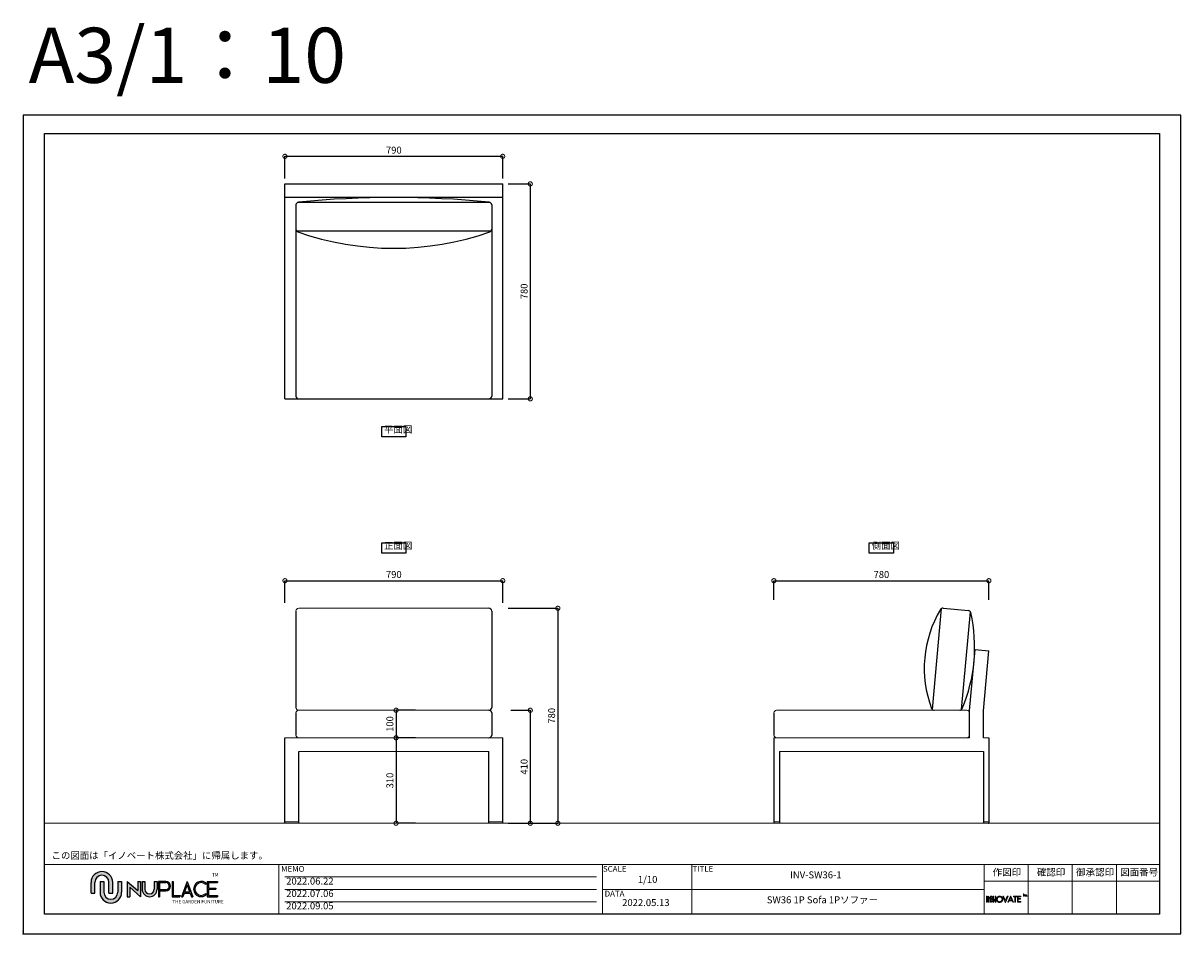
# Model space of a CAD drawing. Units: millimetres. Extents: x 0 to 8700, y 0 to 3304.
# Drawn here: x 0 to 4200, y 0 to 3304 of the extents above; entities that cross this region are included whole.
import ezdxf

# ---------------------------------------------------------------- set-up
doc = ezdxf.new("R2010")
doc.units = ezdxf.units.MM
for name, color, linetype in [('_0-0_用紙枠', 7, 'Continuous'), ('GAIKEI', 7, 'Continuous'), ('HOSOSEN', 4, 'Continuous'), ('title', 7, 'Continuous')]:
    doc.layers.add(name, color=color, linetype=linetype)
doc.layers.add('HOJO', color=6, linetype='Continuous', plot=False)
doc.layers.add('細線', color=2, linetype='Continuous', lineweight=25, true_color=0xffff00)
doc.styles.add('GOTHIC-2', font='txt', dxfattribs={"width": 0.8})
doc.styles.add('Helvetica Neue', font='txt')
doc.styles.add('K', font='romans.shx', dxfattribs={"width": 0.8, "bigfont": 'BIGFONT'})
doc.dimstyles.new('SCALE1-10', dxfattribs={"dimscale": 10, "dimtxt": 2.5, "dimasz": 3, "dimexe": 0, "dimexo": 3, "dimgap": 1, "dimtad": 1, "dimdsep": 46, "dimlunit": 6, "dimtxsty": 'K', "dimblk": 'DOTSMALL', "dimcen": 0, "dimclrd": 4, "dimclre": 4, "dimclrt": 4, "dimadec": 4, "dimazin": 0, "dimtfac": 1, "dimtix": 1, "dimtmove": 2, "dimatfit": 3, "dimfxl": 0, "dimtolj": 1, "dimarcsym": 0})

# ---------------------------------------------------------------- blocks, each defined once
blk = doc.blocks.new('A$C271b5ec1')
at = {"layer": 'GAIKEI'}
h = blk.add_hatch(color=256, dxfattribs=at)
h.dxf.hatch_style = 1
h.paths.add_polyline_path([(-345.7, 107.6), (-345.7, 27.6), (-317.7, 27.6), (-317.7, 107.6, 1), (-477.7, 107.6), (-477.7, 27.6), (-449.7, 27.6), (-449.7, 107.6, -1)])
h = blk.add_hatch(color=256, dxfattribs=at)
h.dxf.hatch_style = 1
h.paths.add_polyline_path([(-383.7, 34.6), (-383.7, 114.6), (-411.7, 114.6), (-411.7, 34.6, 1), (-251.7, 34.6), (-251.7, 114.6), (-279.7, 114.6), (-279.7, 34.6, -1)])
h = blk.add_hatch(color=256, dxfattribs=at)
h.dxf.hatch_style = 1
h.paths.add_polyline_path([(-111.7, 114.6), (-131.7, 114.6), (-131.7, 46.3), (-211.7, 114.6), (-211.7, 1.6), (-191.7, 1.6), (-191.7, 71.2), (-111.7, 1.6)])
h = blk.add_hatch(color=256, dxfattribs=at)
h.dxf.hatch_style = 1
h.paths.add_polyline_path([(-79.7, 56.6), (-79.7, 114.6), (-99.7, 114.6), (-99.7, 56.6, 1), (10.3, 56.6), (10.3, 114.6), (-9.7, 114.6), (-9.7, 56.6, -1)])
h = blk.add_hatch(color=256, dxfattribs=at)
h.dxf.hatch_style = 1
h.paths.add_polyline_path([(20.3, 114.6), (20.3, 1.6), (29.3, 1.6), (29.3, 44.6), (75.3, 44.6, 1), (75.3, 114.6)])
h.paths.add_polyline_path([(75.3, 105.6, -1), (75.3, 53.6), (29.3, 53.6), (29.3, 105.6)], flags=16)
h = blk.add_hatch(color=256, dxfattribs=at)
h.dxf.hatch_style = 1
h.paths.add_polyline_path([(121.3, 1.6), (178, 1.6), (181.3, 10.6), (130.3, 10.6), (130.3, 114.6), (121.3, 114.6)])
h = blk.add_hatch(color=256, dxfattribs=at)
h.dxf.hatch_style = 1
h.paths.add_polyline_path([(192.2, 1.6), (201.8, 1.6), (211.6, 28.6), (255, 28.6), (264.9, 1.6), (274.4, 1.6), (233.3, 114.6)])
h.paths.add_polyline_path([(233.3, 88.3), (251.8, 37.6), (214.9, 37.6)], flags=16)
h = blk.add_hatch(color=256, dxfattribs=at)
h.dxf.hatch_style = 1
h.paths.add_polyline_path([(371.3, 12.7), (371.3, 24.5, -2.405351), (371.3, 91.8), (371.3, 103.6, 1.978141)])
h = blk.add_hatch(color=256, dxfattribs=at)
h.dxf.hatch_style = 1
h.paths.add_polyline_path([(458.3, 114.6), (382.3, 114.6), (382.3, 1.6), (458.3, 1.6), (458.3, 10.6), (391.3, 10.6), (391.3, 56.6), (446.3, 56.6), (446.3, 65.6), (391.3, 65.6), (391.3, 105.6), (458.3, 105.6)])
for p, q in [((-477.7, 27.6), (-477.7, 107.6)), ((-449.7, 27.6), (-449.7, 107.6)), ((-411.7, 114.6), (-411.7, 34.6)), ((-411.7, 114.6), (-383.7, 114.6)), ((-383.7, 114.6), (-383.7, 34.6)), ((-345.7, 27.6), (-345.7, 107.6)), ((-317.7, 27.6), (-317.7, 107.6)), ((-279.7, 114.6), (-279.7, 34.6)), ((-279.7, 114.6), (-251.7, 114.6)), ((-251.7, 114.6), (-251.7, 34.6)), ((-211.7, 114.6), (-211.7, 1.6)), ((-211.7, 114.6), (-131.7, 46.3)), ((-131.7, 114.6), (-131.7, 46.3)), ((-131.7, 114.6), (-111.7, 114.6)), ((-111.7, 114.6), (-111.7, 1.6)), ((-99.7, 114.6), (-99.7, 56.6)), ((-99.7, 114.6), (-79.7, 114.6)), ((-79.7, 114.6), (-79.7, 56.6)), ((-9.7, 114.6), (-9.7, 56.6)), ((-9.7, 114.6), (10.3, 114.6)), ((10.3, 114.6), (10.3, 56.6)), ((20.3, 114.6), (20.3, 1.6)), ((75.3, 114.6), (20.3, 114.6)), ((29.3, 105.6), (29.3, 53.6)), ((29.3, 105.6), (75.3, 105.6)), ((121.3, 114.6), (121.3, 1.6)), ((121.3, 114.6), (130.3, 114.6)), ((130.3, 114.6), (130.3, 10.6)), ((233.3, 114.6), (192.2, 1.6)), ((233.3, 88.3), (214.9, 37.6)), ((233.3, 114.6), (274.4, 1.6)), ((233.3, 88.3), (251.8, 37.6)), ((371.3, 103.6), (371.3, 91.8)), ((382.3, 114.6), (382.3, 1.6)), ((382.3, 114.6), (458.3, 114.6)), ((391.3, 105.6), (391.3, 65.6)), ((391.3, 105.6), (458.3, 105.6)), ((458.3, 114.6), (458.3, 105.6)), ((-477.7, 27.6), (-449.7, 27.6)), ((-345.7, 27.6), (-317.7, 27.6)), ((-211.7, 1.6), (-191.7, 1.6)), ((-191.7, 71.2), (-191.7, 1.6)), ((-191.7, 71.2), (-111.7, 1.6)), ((20.3, 1.6), (29.3, 1.6)), ((29.3, 53.6), (75.3, 53.6)), ((29.3, 44.6), (29.3, 1.6)), ((29.3, 44.6), (75.3, 44.6)), ((121.3, 1.6), (178, 1.6)), ((130.3, 10.6), (181.3, 10.6)), ((181.3, 10.6), (178, 1.6)), ((192.2, 1.6), (201.8, 1.6)), ((211.6, 28.6), (201.8, 1.6)), ((211.6, 28.6), (255, 28.6)), ((214.9, 37.6), (251.8, 37.6)), ((255, 28.6), (264.9, 1.6)), ((264.9, 1.6), (274.4, 1.6)), ((371.3, 24.5), (371.3, 12.7)), ((382.3, 1.6), (458.3, 1.6)), ((391.3, 65.6), (446.3, 65.6)), ((391.3, 56.6), (391.3, 10.6)), ((391.3, 56.6), (446.3, 56.6)), ((391.3, 10.6), (458.3, 10.6)), ((446.3, 65.6), (446.3, 56.6)), ((458.3, 10.6), (458.3, 1.6))]:
    blk.add_line(p, q, dxfattribs=at)
for centre, radius, start, end in [((-397.7, 107.6), 80, 0, 180), ((-397.7, 107.6), 52, 0, 180), ((75.3, 79.6), 35, 270, 90), ((75.3, 79.6), 26, 270, 90), ((337.8, 58.1), 56.5, 53.63548, 306.36452), ((337.8, 58.1), 47.5, 45.14919, 314.85081), ((-331.7, 34.6), 80, 180, 0), ((-331.7, 34.6), 52, 180, 0), ((-44.7, 56.6), 55, 180, 0), ((-44.7, 56.6), 35, 180, 0)]:
    blk.add_arc(centre, radius, start, end, dxfattribs=at)
at = {"linetype": 'Continuous', "lineweight": 18, "insert": (123.7, -55.7), "char_height": 25, "attachment_point": 7, "style": 'K'}
blk.add_mtext('THE GARDEN FUNITURE', dxfattribs=at)
blk = doc.blocks.new('_DotSmall')
at = {"color": 0, "const_width": 0.5}
blk.add_lwpolyline([(-0.0625, 0, 1), (0.0625, 0, 1)], format="xyb", close=True, dxfattribs=at)
blk = doc.blocks.new('*D9')
at = {"layer": 'Defpoints', "color": 0, "transparency": 16777216}
for p in [(3503.6, 1281.2), (2723.6, 1181.2), (3503.6, 1181.2)]:
    blk.add_point(p, dxfattribs=at)
at = {"layer": 'GAIKEI', "color": 4, "lineweight": -2, "transparency": 16777216}
for p, q in [((2723.6, 1211.2), (2723.6, 1281.2)), ((2723.6, 1281.2), (3503.6, 1281.2)), ((3503.6, 1211.2), (3503.6, 1281.2))]:
    blk.add_line(p, q, dxfattribs=at)
at = {"layer": 'GAIKEI', "color": 4, "lineweight": -2, "transparency": 16777216, "xscale": 30, "yscale": 30, "zscale": 30, "rotation": 180}
blk.add_blockref('_DotSmall', (2723.6, 1281.2), dxfattribs=at)
at = {"layer": 'GAIKEI', "color": 4, "lineweight": -2, "transparency": 16777216, "xscale": 30, "yscale": 30, "zscale": 30}
blk.add_blockref('_DotSmall', (3503.6, 1281.2), dxfattribs=at)
at = {"layer": 'GAIKEI', "color": 4, "transparency": 16777216, "insert": (3113.6, 1303.7), "char_height": 25, "attachment_point": 5, "style": 'K'}
blk.add_mtext('\\A1;780', dxfattribs=at)
blk = doc.blocks.new('*D10')
at = {"layer": 'Defpoints', "color": 0, "transparency": 16777216}
for p in [(1739.8, 2820.8), (949.8, 2710.8), (1739.8, 2710.8)]:
    blk.add_point(p, dxfattribs=at)
at = {"layer": 'GAIKEI', "color": 4, "lineweight": -2, "transparency": 16777216}
for p, q in [((949.8, 2740.8), (949.8, 2820.8)), ((949.8, 2820.8), (1739.8, 2820.8)), ((1739.8, 2740.8), (1739.8, 2820.8))]:
    blk.add_line(p, q, dxfattribs=at)
at = {"layer": 'GAIKEI', "color": 4, "lineweight": -2, "transparency": 16777216, "xscale": 30, "yscale": 30, "zscale": 30, "rotation": 180}
blk.add_blockref('_DotSmall', (949.8, 2820.8), dxfattribs=at)
at = {"layer": 'GAIKEI', "color": 4, "lineweight": -2, "transparency": 16777216, "xscale": 30, "yscale": 30, "zscale": 30}
blk.add_blockref('_DotSmall', (1739.8, 2820.8), dxfattribs=at)
at = {"layer": 'GAIKEI', "color": 4, "transparency": 16777216, "insert": (1344.8, 2843.3), "char_height": 25, "attachment_point": 5, "style": 'K'}
blk.add_mtext('\\A1;790', dxfattribs=at)
blk = doc.blocks.new('*D11')
at = {"layer": 'Defpoints', "color": 0, "transparency": 16777216}
for p in [(1729.8, 2720.8), (1729.8, 1940.8), (1839.8, 1940.8)]:
    blk.add_point(p, dxfattribs=at)
at = {"layer": 'GAIKEI', "color": 4, "lineweight": -2, "transparency": 16777216}
for p, q in [((1759.8, 2720.8), (1839.8, 2720.8)), ((1839.8, 2720.8), (1839.8, 1940.8)), ((1759.8, 1940.8), (1839.8, 1940.8))]:
    blk.add_line(p, q, dxfattribs=at)
at = {"layer": 'GAIKEI', "color": 4, "lineweight": -2, "transparency": 16777216, "xscale": 30, "yscale": 30, "zscale": 30}
for p, rotation in [((1839.8, 2720.8), 90), ((1839.8, 1940.8), 270)]:
    blk.add_blockref('_DotSmall', p, dxfattribs=dict(at, rotation=rotation))
at = {"layer": 'GAIKEI', "color": 4, "transparency": 16777216, "insert": (1817.3, 2330.8), "char_height": 25, "attachment_point": 5, "rotation": 90, "style": 'K'}
blk.add_mtext('\\A1;780', dxfattribs=at)
blk = doc.blocks.new('*D7')
at = {"layer": 'Defpoints', "color": 0, "transparency": 16777216}
for p in [(1739.8, 1281.2), (949.8, 1171.2), (1739.8, 1171.2)]:
    blk.add_point(p, dxfattribs=at)
at = {"layer": 'GAIKEI', "color": 4, "lineweight": -2, "transparency": 16777216}
for p, q in [((949.8, 1201.2), (949.8, 1281.2)), ((949.8, 1281.2), (1739.8, 1281.2)), ((1739.8, 1201.2), (1739.8, 1281.2))]:
    blk.add_line(p, q, dxfattribs=at)
at = {"layer": 'GAIKEI', "color": 4, "lineweight": -2, "transparency": 16777216, "xscale": 30, "yscale": 30, "zscale": 30, "rotation": 180}
blk.add_blockref('_DotSmall', (949.8, 1281.2), dxfattribs=at)
at = {"layer": 'GAIKEI', "color": 4, "lineweight": -2, "transparency": 16777216, "xscale": 30, "yscale": 30, "zscale": 30}
blk.add_blockref('_DotSmall', (1739.8, 1281.2), dxfattribs=at)
at = {"layer": 'GAIKEI', "color": 4, "transparency": 16777216, "insert": (1344.8, 1303.7), "char_height": 25, "attachment_point": 5, "style": 'K'}
blk.add_mtext('\\A1;790', dxfattribs=at)
blk = doc.blocks.new('*D8')
at = {"layer": 'Defpoints', "color": 0, "transparency": 16777216}
for p in [(1729.8, 1181.2), (1729.8, 401.2), (1939.8, 401.2)]:
    blk.add_point(p, dxfattribs=at)
at = {"layer": 'GAIKEI', "color": 4, "lineweight": -2, "transparency": 16777216}
for p, q in [((1759.8, 1181.2), (1939.8, 1181.2)), ((1939.8, 1181.2), (1939.8, 401.2)), ((1759.8, 401.2), (1939.8, 401.2))]:
    blk.add_line(p, q, dxfattribs=at)
at = {"layer": 'GAIKEI', "color": 4, "lineweight": -2, "transparency": 16777216, "xscale": 30, "yscale": 30, "zscale": 30}
for p, rotation in [((1939.8, 1181.2), 90), ((1939.8, 401.2), 270)]:
    blk.add_blockref('_DotSmall', p, dxfattribs=dict(at, rotation=rotation))
at = {"layer": 'GAIKEI', "color": 4, "transparency": 16777216, "insert": (1917.3, 791.2), "char_height": 25, "attachment_point": 5, "rotation": 90, "style": 'K'}
blk.add_mtext('\\A1;780', dxfattribs=at)
blk = doc.blocks.new('*D12')
at = {"layer": 'Defpoints', "color": 0, "transparency": 16777216}
for p in [(1739.8, 811.2), (1739.8, 401.2), (1839.8, 401.2)]:
    blk.add_point(p, dxfattribs=at)
at = {"layer": 'GAIKEI', "color": 4, "lineweight": -2, "transparency": 16777216}
for p, q in [((1769.8, 811.2), (1839.8, 811.2)), ((1839.8, 811.2), (1839.8, 401.2)), ((1769.8, 401.2), (1839.8, 401.2))]:
    blk.add_line(p, q, dxfattribs=at)
at = {"layer": 'GAIKEI', "color": 4, "lineweight": -2, "transparency": 16777216, "xscale": 30, "yscale": 30, "zscale": 30}
for p, rotation in [((1839.8, 811.2), 90), ((1839.8, 401.2), 270)]:
    blk.add_blockref('_DotSmall', p, dxfattribs=dict(at, rotation=rotation))
at = {"layer": 'GAIKEI', "color": 4, "transparency": 16777216, "insert": (1817.3, 606.2), "char_height": 25, "attachment_point": 5, "rotation": 90, "style": 'K'}
blk.add_mtext('\\A1;410', dxfattribs=at)
blk = doc.blocks.new('*D13')
at = {"layer": 'Defpoints', "color": 0, "transparency": 16777216}
for p in [(1453.8, 811.2), (1352.9, 711.2), (1453.8, 711.2)]:
    blk.add_point(p, dxfattribs=at)
at = {"layer": 'GAIKEI', "color": 4, "lineweight": -2, "transparency": 16777216}
for p, q in [((1423.8, 811.2), (1352.9, 811.2)), ((1352.9, 811.2), (1352.9, 711.2)), ((1423.8, 711.2), (1352.9, 711.2))]:
    blk.add_line(p, q, dxfattribs=at)
at = {"layer": 'GAIKEI', "color": 4, "lineweight": -2, "transparency": 16777216, "xscale": 30, "yscale": 30, "zscale": 30}
for p, rotation in [((1352.9, 811.2), 90), ((1352.9, 711.2), 270)]:
    blk.add_blockref('_DotSmall', p, dxfattribs=dict(at, rotation=rotation))
at = {"layer": 'GAIKEI', "color": 4, "transparency": 16777216, "insert": (1330.4, 761.2), "char_height": 25, "attachment_point": 5, "rotation": 90, "style": 'K'}
blk.add_mtext('\\A1;100', dxfattribs=at)
blk = doc.blocks.new('*D14')
at = {"layer": 'Defpoints', "color": 0, "transparency": 16777216}
for p in [(1453.8, 711.2), (1352.9, 401.2), (1453.8, 401.2)]:
    blk.add_point(p, dxfattribs=at)
at = {"layer": 'GAIKEI', "color": 4, "lineweight": -2, "transparency": 16777216}
for p, q in [((1423.8, 711.2), (1352.9, 711.2)), ((1352.9, 711.2), (1352.9, 401.2)), ((1423.8, 401.2), (1352.9, 401.2))]:
    blk.add_line(p, q, dxfattribs=at)
at = {"layer": 'GAIKEI', "color": 4, "lineweight": -2, "transparency": 16777216, "xscale": 30, "yscale": 30, "zscale": 30}
for p, rotation in [((1352.9, 711.2), 90), ((1352.9, 401.2), 270)]:
    blk.add_blockref('_DotSmall', p, dxfattribs=dict(at, rotation=rotation))
at = {"layer": 'GAIKEI', "color": 4, "transparency": 16777216, "insert": (1330.4, 556.2), "char_height": 25, "attachment_point": 5, "rotation": 90, "style": 'K'}
blk.add_mtext('\\A1;310', dxfattribs=at)

msp = doc.modelspace()

# ---------------------------------------------------------------- linework, layer by layer
at = {"linetype": 'Continuous', "lineweight": 18}
for p, q in [((1689.762, 1181.25), (999.762, 1181.25)), ((1689.762, 811.25), (999.762, 811.25)), ((3423.636, 811.25), (2733.701, 811.25)), ((1739.762, 711.25), (949.762, 711.25)), ((3433.636, 711.25), (2723.636, 711.25)), ((3503.636, 711.25), (3483.636, 711.25)), ((1689.762, 661.25), (999.762, 661.25)), ((3483.636, 661.25), (2743.636, 661.25)), ((4122.5, 401.25), (77.5, 401.25)), ((999.762, 406.25), (949.762, 406.25)), ((968.762, 401.25), (950.762, 401.25)), ((1739.762, 406.25), (1689.762, 406.25)), ((1708.762, 401.25), (1690.762, 401.25)), ((2743.636, 406.25), (2723.636, 406.25)), ((2742.636, 401.25), (2724.636, 401.25)), ((3503.636, 406.25), (3483.636, 406.25)), ((3502.636, 401.25), (3484.636, 401.25)), ((4122.5, 251.25), (77.5, 251.25)), ((927.534, 71.25), (927.534, 251.25)), ((2101.243, 251.25), (2101.243, 71.25)), ((2426.242, 251.25), (2426.242, 71.25)), ((3486.242, 251.25), (3486.242, 71.25)), ((3646.242, 251.25), (3646.242, 71.25)), ((3806.242, 251.25), (3806.242, 71.25)), ((3966.242, 251.25), (3966.242, 71.25)), ((2079.765, 206.25), (949.011, 206.25)), ((4122.5, 191.25), (3486.242, 191.25)), ((2079.765, 161.25), (949.011, 161.25)), ((3486.242, 161.25), (2101.243, 161.25)), ((2079.765, 116.25), (949.011, 116.25))]:
    msp.add_line(p, q, dxfattribs=at)
at = {"layer": '_0-0_用紙枠', "color": 9}
for p in [(0, 10), (0, 10), (0, 10), (0, 0), (0, 0), (0, 0)]:
    msp.add_point(p, dxfattribs=at)
at = {"layer": 'GAIKEI'}
for p, q in [((77.5, 2904.129), (4122.5, 2904.129)), ((77.5, 71.25), (77.5, 2904.129)), ((4122.5, 2904.129), (4122.5, 71.25)), ((77.5, 109.443), (77.5, 2860.557)), ((4122.5, 2860.557), (4122.5, 109.443)), ((949.762, 1940.827), (949.762, 2720.827)), ((949.762, 2720.827), (1739.762, 2720.827)), ((1739.762, 1940.827), (1739.762, 2720.827)), ((1739.762, 2670.983), (949.762, 2670.983)), ((1693.731, 2653.865), (995.793, 2653.865)), ((989.762, 2644.687), (989.762, 1950.827)), ((1699.762, 2644.687), (1699.762, 1950.827)), ((1696.538, 2549.045), (992.986, 2549.045)), ((949.762, 1940.827), (1739.762, 1940.827)), ((3298.588, 813.716), (3331.541, 1179.955)), ((3337.429, 1181.25), (3429.078, 1173.004)), ((989.762, 1171.25), (989.762, 821.25)), ((1699.762, 1171.25), (1699.762, 821.25)), ((3404.43, 813.916), (3436.361, 1168.797)), ((3433.636, 810.715), (3453.48, 1031.25)), ((3453.48, 1031.25), (3503.323, 1027.302)), ((3483.636, 808.738), (3503.323, 1027.302)), ((989.762, 801.25), (989.762, 721.25)), ((1699.762, 801.25), (1699.762, 721.25)), ((2723.636, 801.204), (2723.636, 721.25)), ((3433.636, 711.25), (3433.636, 810.715)), ((3483.636, 711.25), (3483.636, 808.738)), ((949.762, 402.25), (949.762, 711.25)), ((1739.762, 402.25), (1739.762, 711.25)), ((2723.636, 711.25), (2723.636, 402.25)), ((3503.636, 711.25), (3503.636, 402.25)), ((999.762, 402.25), (999.762, 661.25)), ((1689.762, 402.25), (1689.762, 661.25)), ((2743.636, 661.25), (2743.636, 402.25)), ((3483.636, 661.25), (3483.636, 402.25)), ((4122.5, 71.25), (77.5, 71.25))]:
    msp.add_line(p, q, dxfattribs=at)
for centre, radius, start, end in [((999.762, 2644.687), 10, 94.847643, 180), ((1344.762, -936.32), 3607.587, 84.498832, 95.501168), ((1689.762, 2644.687), 10, 0, 85.152357), ((999.762, 2556.399), 10, 180, 252.824036), ((1344.762, 3533.219), 1045.947, 250.569205, 289.430795), ((1689.762, 2556.399), 10, 287.175964, 0), ((999.762, 1950.827), 10, 180, 270), ((1689.762, 1950.827), 10, 270, 0), ((1689.762, 1171.25), 10, 0, 90), ((3682.37, 963.871), 413.269, 149.033947, 200.720731), ((3336.533, 1171.29), 10, 84.858462, 148.531239), ((2882.949, 1039.516), 569.052, 337.016377, 12.765971), ((3428.182, 1163.044), 10, 12.795304, 84.858462), ((1689.762, 821.25), 10, 270, 0), ((1689.762, 801.25), 10, 0, 90), ((3305.163, 821.25), 10, 201.092884, 270), ((3397.632, 821.25), 10, 270, 336.852697), ((1689.762, 721.25), 10, 270, 0), ((998.762, 402.25), 1, 270, 360), ((1738.762, 402.25), 1, 270, 360), ((2742.636, 402.25), 1, 270, 360), ((3502.636, 402.25), 1, 270, 360)]:
    msp.add_arc(centre, radius, start, end, dxfattribs=at)
at = {"layer": 'GAIKEI', "lineweight": 18}
for centre, radius, start, end in [((999.762, 1171.25), 10, 90, 180), ((999.762, 821.25), 10, 180, 270), ((999.762, 801.25), 10, 90, 180), ((2733.669, 801.217), 10.033, 90.186502, 179.9228), ((3423.603, 801.217), 10.033, 0.0772, 89.813498), ((999.762, 721.25), 10, 180, 270), ((2733.636, 721.25), 10, 180, 270), ((3423.636, 721.25), 10, 270, 0), ((950.762, 402.25), 1, 180, 270), ((1690.762, 402.25), 1, 180, 270), ((2724.636, 402.25), 1, 180, 270), ((3484.636, 402.25), 1, 180, 270)]:
    msp.add_arc(centre, radius, start, end, dxfattribs=at)
at = {"layer": 'HOJO'}
for p, q in [((0, 2970), (0, 0)), ((4200, 2970), (0, 2970)), ((0, 2970), (0, 0)), ((4200, 2970), (0, 2970)), ((4200, 2970), (0, 2970)), ((4200, 0), (4200, 2970)), ((4200, 0), (4200, 2970)), ((0, 0), (4200, 0)), ((0, 0), (4200, 0)), ((0, 0), (4200, 0))]:
    msp.add_line(p, q, dxfattribs=at)
msp.add_lwpolyline([(0, 0), (4200, 0), (4200, 2970), (0, 2970)], close=True, dxfattribs=at)
msp.add_lwpolyline([(0, 0), (4200, 0), (4200, 2970), (0, 2970)], close=True, dxfattribs=at)
at = {"layer": 'HOSOSEN'}
for points in [[(1300.837, 1840.827), (1388.686, 1840.827), (1388.686, 1803.055), (1300.837, 1803.055)], [(1300.837, 1419.022), (1388.686, 1419.022), (1388.686, 1381.25), (1300.837, 1381.25)], [(3069.712, 1419.022), (3157.561, 1419.022), (3157.561, 1381.25), (3069.712, 1381.25)]]:
    msp.add_lwpolyline(points, close=True, dxfattribs=at)
at = {"layer": '細線', "color": 7, "linetype": 'Continuous', "lineweight": 18, "flags": 128}
for points in [[(3494.961, 136.451), (3494.961, 114.615), (3497.583, 114.615), (3497.583, 136.451)], [(3510.199, 137.32), (3510.048, 137.267), (3509.978, 137.195), (3509.978, 128.417), (3509.897, 128.357), (3501.526, 137.294), (3501.309, 137.214), (3501.309, 114.694), (3504.055, 114.694), (3503.937, 130.849), (3509.89, 124.362), (3509.921, 114.665), (3512.766, 114.674), (3512.744, 121.451), (3512.958, 121.37), (3519.79, 114.124), (3520.151, 114.121), (3520.217, 122.786), (3520.478, 122.794), (3528.624, 114.191), (3529.049, 114.191), (3529.049, 136.203), (3526.33, 136.203), (3526.33, 120.294), (3520.3, 126.807), (3520.304, 136.36), (3520.147, 136.359), (3517.724, 136.358), (3517.591, 136.277), (3517.591, 129.64), (3517.469, 129.668)], [(3512.833, 130.58), (3517.134, 126.24), (3517.472, 125.73), (3517.57, 125.302), (3517.57, 120.586), (3512.757, 125.34)], [(3542.504, 136.681), (3540.276, 136.464), (3538.135, 135.822), (3536.161, 134.778), (3534.431, 133.375), (3533.011, 131.664), (3531.956, 129.713), (3531.307, 127.595), (3531.087, 125.393), (3531.307, 123.191), (3531.956, 121.074), (3533.011, 119.122), (3534.431, 117.412), (3536.161, 116.008), (3538.135, 114.965), (3540.276, 114.323), (3542.504, 114.106), (3544.731, 114.323), (3546.873, 114.965), (3548.846, 116.008), (3550.576, 117.412), (3551.996, 119.122), (3553.051, 121.074), (3553.701, 123.191), (3553.92, 125.393), (3553.701, 127.595), (3553.051, 129.713), (3551.996, 131.664), (3550.576, 133.375), (3548.846, 134.778), (3546.873, 135.822), (3544.731, 136.464)], [(3542.602, 134.255), (3544.355, 134.084), (3546.04, 133.578), (3547.594, 132.757), (3548.955, 131.653), (3550.072, 130.307), (3550.903, 128.771), (3551.414, 127.104), (3551.587, 125.371), (3551.414, 123.638), (3550.903, 121.972), (3550.072, 120.436), (3548.955, 119.09), (3547.594, 117.985), (3546.04, 117.164), (3544.355, 116.659), (3542.602, 116.488), (3540.849, 116.659), (3539.164, 117.164), (3537.61, 117.985), (3536.249, 119.09), (3535.131, 120.436), (3534.301, 121.972), (3533.79, 123.638), (3533.617, 125.371), (3533.79, 127.104), (3534.301, 128.771), (3535.131, 130.307), (3536.249, 131.653), (3537.61, 132.757), (3539.164, 133.578), (3540.849, 134.084)], [(3570.322, 136.549), (3570.16, 136.46), (3569.886, 136.109), (3563.716, 120.785), (3563.601, 120.405), (3563.496, 120.414), (3563.355, 120.662), (3556.893, 136.319), (3556.746, 136.367), (3554.071, 136.381), (3563.19, 114.105), (3563.221, 114.085), (3563.769, 114.09), (3563.829, 114.108), (3563.858, 114.164), (3572.982, 136.435), (3572.962, 136.484), (3572.898, 136.524), (3572.79, 136.537)], [(3582.662, 137.224), (3582.536, 137.22), (3582.431, 137.052), (3582.326, 136.867), (3572.277, 114.72), (3572.333, 114.679), (3572.383, 114.659), (3574.809, 114.645), (3574.997, 114.879), (3577.418, 119.839), (3577.643, 120.061), (3578.068, 120.14), (3587.114, 120.113), (3587.489, 120.015), (3587.655, 119.726), (3590.042, 114.717), (3590.085, 114.634), (3592.848, 114.607), (3592.882, 114.657), (3592.853, 114.754), (3582.814, 136.987)], [(3582.549, 131.301), (3586.318, 122.721), (3578.758, 122.685)], [(3592.658, 136.388), (3592.54, 136.37), (3592.495, 136.318), (3592.468, 134.116), (3592.69, 133.887), (3597.658, 133.917), (3597.658, 114.729), (3597.679, 114.66), (3597.748, 114.601), (3600.343, 114.601), (3600.425, 114.641), (3600.464, 114.742), (3600.464, 133.948), (3605.421, 133.948), (3605.509, 133.962), (3605.611, 134.025), (3605.611, 136.243), (3605.525, 136.335), (3605.344, 136.388)], [(3607.513, 136.36), (3607.412, 136.35), (3607.412, 114.741), (3607.434, 114.673), (3607.515, 114.599), (3618.856, 114.617), (3618.981, 114.683), (3619.073, 114.782), (3619.073, 116.793), (3619.016, 116.944), (3618.834, 117.007), (3610.528, 117.007), (3610.304, 117.086), (3610.1, 117.272), (3610.1, 125.174), (3610.279, 125.435), (3618.458, 125.435), (3618.616, 125.47), (3618.771, 125.557), (3618.837, 125.691), (3618.837, 127.746), (3618.802, 127.797), (3618.718, 127.858), (3610.125, 127.858), (3610.102, 133.884), (3610.26, 134), (3618.916, 134), (3619.033, 134.02), (3619.119, 134.123), (3619.119, 136.244), (3619.093, 136.313), (3618.977, 136.36)], [(3629.223, 144.585), (3629.113, 144.531), (3629.113, 137.031), (3629.167, 136.943), (3629.281, 136.892), (3629.901, 136.892), (3630.003, 136.914), (3630.083, 137.01), (3630.083, 144.472), (3630.037, 144.534), (3629.975, 144.585)], [(3633.805, 141.817), (3633.47, 141.812), (3633.195, 141.793), (3632.999, 141.726), (3632.838, 141.637), (3632.648, 141.527), (3632.444, 141.382), (3632.206, 141.159), (3632.163, 141.25), (3632.163, 141.591), (3631.216, 141.591), (3631.216, 137.065), (3631.294, 136.959), (3631.43, 136.894), (3631.971, 136.894), (3632.107, 136.93), (3632.169, 137.053), (3632.169, 139.904), (3632.184, 140.254), (3632.378, 140.623), (3632.618, 140.8), (3632.838, 140.939), (3633.158, 140.992), (3633.498, 140.965), (3633.779, 140.873), (3633.965, 140.735), (3634.112, 140.478), (3634.246, 140.221), (3634.259, 139.931), (3634.259, 137.072), (3634.304, 136.895), (3634.429, 136.847), (3635.043, 136.847), (3635.124, 136.853), (3635.166, 136.905), (3635.174, 137.037), (3635.174, 140.572), (3635.05, 140.941), (3634.735, 141.307), (3634.475, 141.578), (3633.985, 141.796)], [(3638.307, 141.906), (3638.145, 141.883), (3637.864, 141.799), (3637.483, 141.672), (3637.268, 141.569), (3636.997, 141.407), (3636.764, 141.226), (3636.522, 141.02), (3636.256, 140.618), (3636.102, 140.363), (3636.031, 140.169), (3635.934, 139.899), (3635.925, 139.596), (3635.95, 139.161), (3635.984, 138.77), (3636.035, 138.504), (3636.248, 138.068), (3636.365, 137.837), (3636.507, 137.672), (3636.68, 137.511), (3636.929, 137.34), (3637.071, 137.24), (3637.356, 137.074), (3637.64, 136.989), (3638.041, 136.924), (3639.149, 136.924), (3639.413, 136.969), (3639.535, 137.069), (3639.72, 137.304), (3639.72, 137.996), (3639.657, 138.036), (3639.588, 138.027), (3639.519, 137.987), (3639.399, 137.848), (3639.17, 137.757), (3638.943, 137.735), (3638.682, 137.735), (3638.383, 137.744), (3637.873, 137.797), (3637.498, 137.964), (3636.939, 138.504), (3636.863, 138.807), (3636.838, 138.999), (3636.803, 139.182), (3636.846, 139.628), (3636.919, 139.902), (3637.031, 140.152), (3637.163, 140.364), (3637.382, 140.638), (3637.669, 140.872), (3637.911, 140.987), (3638.301, 141.109), (3638.564, 141.121), (3638.834, 141.083), (3639.113, 141.047), (3639.416, 140.828), (3639.621, 140.728), (3639.755, 140.747), (3639.807, 140.804), (3639.807, 141.403), (3639.605, 141.606), (3639.348, 141.733), (3639.068, 141.843), (3638.77, 141.883), (3638.507, 141.906)], [(3641.435, 137.902), (3641.293, 137.846), (3641.043, 137.695), (3640.975, 137.599), (3640.941, 137.504), (3640.969, 137.347), (3641.054, 137.173), (3641.162, 137.033), (3641.321, 136.972), (3641.497, 136.932), (3641.719, 137.028), (3641.906, 137.185), (3641.974, 137.297), (3641.997, 137.504), (3641.963, 137.616), (3641.872, 137.728), (3641.719, 137.857), (3641.611, 137.891)]]:
    msp.add_lwpolyline(points, close=True, dxfattribs=at)
for points in [[(3494.961, 136.451), (3497.583, 136.451), (3497.583, 114.615), (3494.961, 114.615), (3494.961, 136.451)], [(3501.309, 114.596), (3501.309, 137.214), (3501.526, 137.294), (3509.897, 128.357), (3509.978, 128.417), (3509.978, 137.195), (3510.048, 137.267), (3510.199, 137.32), (3517.469, 129.668), (3517.591, 129.64), (3517.591, 136.277), (3517.724, 136.358), (3520.147, 136.359), (3520.304, 136.36), (3520.3, 126.807), (3526.33, 120.294), (3526.33, 136.203), (3529.049, 136.203), (3529.049, 114.191), (3528.624, 114.191), (3520.478, 122.794), (3520.217, 122.786), (3520.151, 114.121), (3519.79, 114.124), (3512.958, 121.37), (3512.801, 121.43), (3512.745, 121.285), (3512.766, 114.674), (3509.921, 114.665), (3509.89, 124.362), (3503.937, 130.849), (3504.055, 114.694), (3501.309, 114.694)], [(3512.833, 130.58), (3512.757, 125.34), (3517.571, 120.586), (3517.571, 125.302), (3517.472, 125.73), (3517.134, 126.24), (3512.833, 130.58)], [(3554.071, 136.381), (3556.746, 136.367), (3556.893, 136.319), (3563.355, 120.662), (3563.496, 120.414), (3563.601, 120.405), (3563.716, 120.785), (3569.886, 136.109), (3570.16, 136.46), (3570.322, 136.549), (3572.79, 136.537), (3572.898, 136.524), (3572.962, 136.484), (3572.982, 136.435), (3563.858, 114.164), (3563.829, 114.108), (3563.769, 114.09), (3563.221, 114.085), (3563.19, 114.105), (3554.071, 136.381)], [(3572.277, 114.72), (3582.326, 136.867), (3582.431, 137.052), (3582.536, 137.22), (3582.662, 137.224), (3582.814, 136.987), (3592.853, 114.754), (3592.882, 114.657), (3592.848, 114.607), (3590.085, 114.634), (3590.042, 114.717), (3587.656, 119.726), (3587.489, 120.015), (3587.114, 120.113), (3578.068, 120.14), (3577.643, 120.061), (3577.418, 119.839), (3574.997, 114.879), (3574.809, 114.645), (3572.383, 114.659), (3572.333, 114.679), (3572.277, 114.72)], [(3582.549, 131.301), (3578.758, 122.685), (3586.318, 122.721), (3582.549, 131.301)], [(3592.495, 136.318), (3592.468, 134.116), (3592.69, 133.887), (3597.499, 133.916), (3597.599, 133.897), (3597.658, 133.841), (3597.658, 114.729), (3597.679, 114.66), (3597.748, 114.601), (3600.343, 114.601), (3600.425, 114.641), (3600.464, 114.742), (3600.464, 133.868), (3600.482, 133.918), (3600.53, 133.948), (3605.421, 133.948), (3605.509, 133.962), (3605.611, 134.026), (3605.611, 136.243), (3605.525, 136.335), (3605.344, 136.388), (3592.658, 136.388), (3592.541, 136.37), (3592.495, 136.318), (3592.494, 136.268)], [(3607.412, 136.35), (3607.412, 114.741), (3607.434, 114.673), (3607.515, 114.599), (3618.856, 114.617), (3618.981, 114.683), (3619.073, 114.782), (3619.073, 116.793), (3619.016, 116.944), (3618.834, 117.007), (3610.528, 117.007), (3610.304, 117.086), (3610.1, 117.272), (3610.1, 125.174), (3610.204, 125.326), (3610.37, 125.435), (3618.458, 125.435), (3618.616, 125.47), (3618.771, 125.557), (3618.837, 125.691), (3618.837, 127.746), (3618.802, 127.797), (3618.718, 127.858), (3610.231, 127.858), (3610.169, 127.884), (3610.124, 127.956), (3610.102, 133.797), (3610.131, 133.905), (3610.26, 134), (3618.916, 134), (3619.033, 134.02), (3619.119, 134.123), (3619.119, 136.244), (3619.093, 136.313), (3618.977, 136.36), (3607.513, 136.36), (3607.412, 136.35)], [(3629.113, 144.531), (3629.113, 137.031), (3629.167, 136.943), (3629.281, 136.892), (3629.901, 136.892), (3630.003, 136.914), (3630.083, 137.01), (3630.083, 144.472), (3630.037, 144.534), (3629.975, 144.585), (3629.223, 144.585), (3629.113, 144.531), (3629.113, 144.446)], [(3631.216, 141.591), (3631.216, 137.065), (3631.294, 136.959), (3631.43, 136.894), (3631.971, 136.894), (3632.107, 136.93), (3632.169, 137.053), (3632.169, 139.904), (3632.184, 140.254), (3632.378, 140.623), (3632.618, 140.8), (3632.838, 140.939), (3633.158, 140.992), (3633.498, 140.965), (3633.779, 140.873), (3633.965, 140.735), (3634.112, 140.478), (3634.246, 140.221), (3634.259, 139.931), (3634.259, 137.072), (3634.304, 136.895), (3634.429, 136.847), (3635.043, 136.847), (3635.124, 136.853), (3635.166, 136.905), (3635.174, 137.037), (3635.174, 140.572), (3635.05, 140.941), (3634.735, 141.307), (3634.475, 141.578), (3633.985, 141.796), (3633.805, 141.817), (3633.47, 141.812), (3633.195, 141.793), (3632.999, 141.726), (3632.838, 141.637), (3632.648, 141.527), (3632.444, 141.382), (3632.291, 141.239), (3632.193, 141.186), (3632.163, 141.25), (3632.163, 141.591), (3631.216, 141.591)], [(3639.807, 141.403), (3639.807, 140.804), (3639.755, 140.747), (3639.614, 140.727), (3639.533, 140.771), (3639.408, 140.831), (3639.304, 140.908), (3639.181, 140.997), (3639.017, 141.059), (3638.834, 141.083), (3638.564, 141.121), (3638.378, 141.112), (3638.18, 141.071), (3638, 141.015), (3637.854, 140.959), (3637.712, 140.892), (3637.576, 140.796), (3637.44, 140.686), (3637.289, 140.522), (3637.163, 140.364), (3637.031, 140.152), (3636.919, 139.902), (3636.871, 139.72), (3636.832, 139.48), (3636.803, 139.182), (3636.838, 138.999), (3636.863, 138.807), (3636.919, 138.585), (3637.053, 138.393), (3637.459, 138.002), (3637.657, 137.893), (3637.817, 137.822), (3638.053, 137.778), (3638.383, 137.744), (3638.682, 137.735), (3638.943, 137.735), (3639.17, 137.757), (3639.318, 137.816), (3639.443, 137.9), (3639.519, 137.987), (3639.588, 138.027), (3639.657, 138.036), (3639.72, 137.996), (3639.72, 137.304), (3639.535, 137.069), (3639.413, 136.969), (3639.149, 136.924), (3638.91, 136.924), (3638.651, 136.924), (3638.041, 136.924), (3637.64, 136.989), (3637.356, 137.074), (3637.071, 137.24), (3636.929, 137.34), (3636.68, 137.511), (3636.507, 137.672), (3636.365, 137.837), (3636.248, 138.068), (3636.035, 138.504), (3635.984, 138.77), (3635.95, 139.161), (3635.925, 139.596), (3635.934, 139.899), (3636.031, 140.169), (3636.102, 140.363), (3636.256, 140.618), (3636.522, 141.02), (3636.764, 141.226), (3636.997, 141.407), (3637.268, 141.569), (3637.483, 141.672), (3637.864, 141.799), (3638.145, 141.883), (3638.307, 141.906), (3638.507, 141.906), (3638.77, 141.883), (3639.068, 141.843), (3639.348, 141.733), (3639.605, 141.606), (3639.807, 141.403)], [(3641.435, 137.902), (3641.293, 137.846), (3641.043, 137.695), (3640.975, 137.599), (3640.941, 137.504), (3640.969, 137.347), (3641.054, 137.173), (3641.162, 137.033), (3641.321, 136.972), (3641.497, 136.932), (3641.719, 137.028), (3641.906, 137.185), (3641.974, 137.297), (3641.997, 137.504), (3641.963, 137.616), (3641.872, 137.728), (3641.719, 137.857), (3641.611, 137.891), (3641.435, 137.902)]]:
    msp.add_lwpolyline(points, dxfattribs=at)
at = {"layer": '細線', "color": 7, "linetype": 'Continuous', "lineweight": 18}
for points in [[(3536.796, 135.169), (3539.445, 136.681), (3545.563, 136.681), (3550.861, 133.656), (3553.92, 128.418), (3553.92, 122.369), (3550.861, 117.13), (3545.563, 114.106), (3539.445, 114.106), (3534.146, 117.13), (3531.087, 122.369), (3531.087, 128.418), (3534.146, 133.656), (3536.796, 135.169)], [(3538.11, 133.064), (3540.195, 134.255), (3545.009, 134.255), (3549.179, 131.874), (3551.587, 127.752), (3551.587, 122.991), (3549.179, 118.868), (3545.009, 116.488), (3540.195, 116.488), (3536.025, 118.868), (3533.617, 122.991), (3533.617, 127.752), (3536.025, 131.874), (3538.11, 133.064)]]:
    msp.add_open_spline(points, degree=2, dxfattribs=at)

# ---------------------------------------------------------------- block references
at = {"layer": 'GAIKEI', "xscale": 0.4899999999999999, "yscale": 0.4899999999999999, "zscale": 0.4899999999999999}
msp.add_blockref('A$C271b5ec1', (480.611, 134.095), dxfattribs=at)

# ---------------------------------------------------------------- texts
at = {"linetype": 'Continuous', "lineweight": 18, "attachment_point": 7, "style": 'K'}
for s, insert, char_height in [('TM', (685.075, 204.213), 12.25), ('1/10', (2230.18, 176.933), 25.245), ('INV-SW36-1', (2782.325, 193.295), 25.245), ('2022.06.22', (954.285, 170.888), 25.245), ('2022.07.06', (954.285, 125.888), 25.245), ('2022.05.13', (2173.053, 92.872), 25.245), ('SW36 1P Sofa 1Pソファー', (2697.903, 102.868), 25.245), ('2022.09.05', (954.285, 80.888), 25.245)]:
    msp.add_mtext(s, dxfattribs=dict(at, insert=insert, char_height=char_height))
at = {"linetype": 'Continuous', "lineweight": 18, "attachment_point": 1, "line_spacing_factor": 0.25, "style": 'Helvetica Neue'}
for s, insert, char_height in [('MEMO', (935.929, 246.276), 21.0377), ('SCALE', (2103.388, 246.276), 21.0377), ('TITLE', (2428.388, 246.276), 21.0377), ('作図印', (3517.443, 236.1), 25.245), ('確認印', (3677.443, 236.1), 25.245), ('御承認印', (3819.942, 236.1), 25.245), ('図面番号', (3979.943, 236.1), 25.245), ('DATA', (2109.638, 156.275), 21.0377)]:
    msp.add_mtext(s, dxfattribs=dict(at, insert=insert, char_height=char_height))
at = {"layer": 'HOSOSEN', "char_height": 25, "attachment_point": 7, "style": 'K'}
for s, insert in [('平面図', (1309.487, 1809.94)), ('正面図', (1309.487, 1388.135)), ('側面図', (3078.361, 1388.135)), ('この図面は「イノベート株式会社」に帰属します。', (103.164, 263.957))]:
    msp.add_mtext(s, dxfattribs=dict(at, insert=insert))
at = {"layer": 'title', "color": 7, "insert": (19.882, 3287.288), "char_height": 200, "attachment_point": 1, "style": 'GOTHIC-2'}
msp.add_mtext('A3/1：10', dxfattribs=at)

# ---------------------------------------------------------------- dimensions: what is measured, and where the dimension line sits
at = {"layer": 'GAIKEI'}
for base, p1, p2, picture, middle in [((1739.762, 2820.827), (949.762, 2710.827), (1739.762, 2710.827), '*D10', (1344.762, 2843.327)), ((1739.762, 1281.25), (949.762, 1171.25), (1739.762, 1171.25), '*D7', (1344.762, 1303.75)), ((3503.636, 1281.25), (2723.636, 1181.25), (3503.636, 1181.25), '*D9', (3113.636, 1303.75))]:
    dim = msp.add_linear_dim(base=base, p1=p1, p2=p2, dimstyle='SCALE1-10', dxfattribs=at)
    dim.commit()
    dim.dimension.update_dxf_attribs({"geometry": picture, "text_midpoint": middle})
for base, p1, p2, picture, middle in [((1839.762, 1940.827), (1729.762, 2720.827), (1729.762, 1940.827), '*D11', (1817.262, 2330.827)), ((1939.762, 401.25), (1729.762, 1181.25), (1729.762, 401.25), '*D8', (1917.262, 791.25)), ((1352.863, 711.25), (1453.823, 811.25), (1453.823, 711.25), '*D13', (1330.363, 761.25)), ((1839.762, 401.25), (1739.762, 811.25), (1739.762, 401.25), '*D12', (1817.262, 606.25)), ((1352.863, 401.25), (1453.823, 711.25), (1453.823, 401.25), '*D14', (1330.363, 556.25))]:
    dim = msp.add_linear_dim(base=base, p1=p1, p2=p2, angle=90, dimstyle='SCALE1-10', dxfattribs=at)
    dim.commit()
    dim.dimension.update_dxf_attribs({"geometry": picture, "text_midpoint": middle})

doc.saveas('drawing.dxf')
